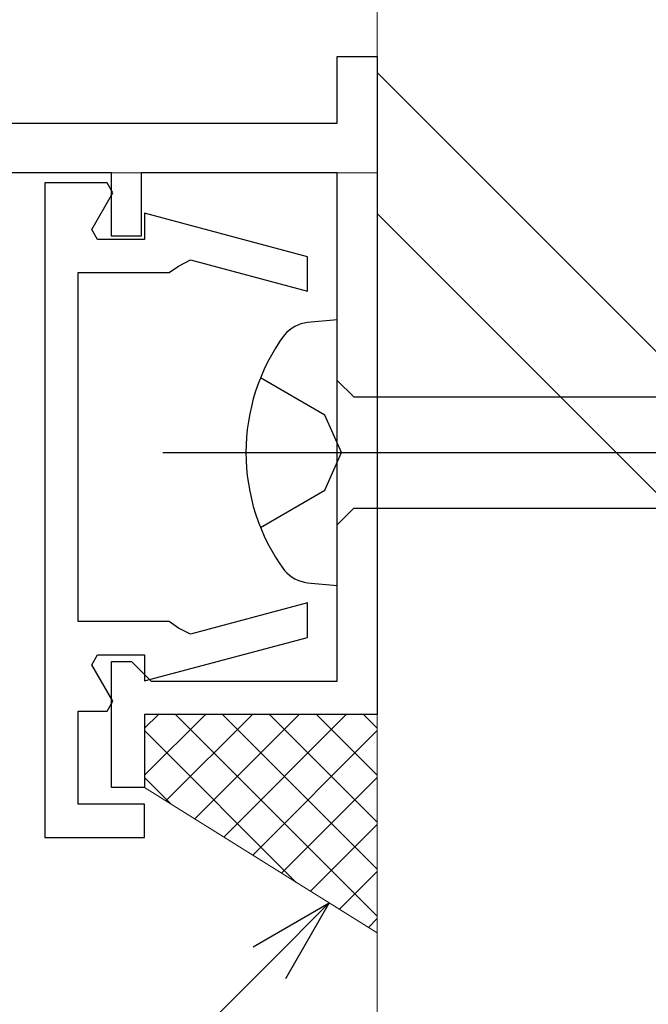
# Model space of a CAD drawing. Extents: x 0 to 1050, y 0 to 1583.
# Drawn here: x 106 to 125, y 113 to 143 of the extents above; entities that cross this region are included whole.
import ezdxf

# ---------------------------------------------------------------- set-up
doc = ezdxf.new("R2010")
doc.units = 0
for name, color, linetype, lineweight in [('YKK_11', 7, 'CONTINUOUS', 30), ('YKK_12', 2, 'CONTINUOUS', 13), ('YKK_13', 4, 'CONTINUOUS', 30), ('YKK_D', 6, 'CONTINUOUS', 13), ('YSS_K', 3, 'CONTINUOUS', 13)]:
    doc.layers.add(name, color=color, linetype=linetype, lineweight=lineweight)

msp = doc.modelspace()

# ---------------------------------------------------------------- linework, layer by layer
at = {"layer": 'YKK_11', "color": 30, "linetype": 'ByBlock', "lineweight": -2, "ltscale": 0.5}
for p, q in [((115.308, 139.503), (115.308, 141.503)), ((115.308, 141.503), (116.508, 141.503)), ((116.508, 141.503), (116.508, 121.703)), ((75.735, 139.503), (115.308, 139.503)), ((108.508, 138.003), (73.967, 138.003)), ((108.508, 136.103), (108.508, 138.003)), ((115.308, 138.003), (109.408, 138.003)), ((109.408, 138.003), (109.408, 136.103)), ((115.308, 122.703), (115.308, 138.003)), ((106.508, 137.703), (106.508, 118.003)), ((108.382, 137.703), (106.508, 137.703)), ((108.555, 137.403), (108.382, 137.703)), ((107.92, 136.303), (108.555, 137.403)), ((114.408, 135.481), (109.508, 136.794)), ((109.508, 136.794), (109.508, 136.003)), ((108.093, 136.003), (107.92, 136.303)), ((109.408, 136.103), (108.508, 136.103)), ((109.508, 136.003), (108.093, 136.003)), ((114.408, 134.446), (114.408, 135.481)), ((110.244, 135.003), (110.526, 135.201)), ((110.526, 135.201), (110.886, 135.39)), ((110.886, 135.39), (114.408, 134.446)), ((107.508, 124.503), (107.508, 135.003)), ((107.508, 135.003), (110.244, 135.003)), ((114.408, 125.06), (110.886, 124.116)), ((114.408, 124.025), (114.408, 125.06)), ((110.244, 124.503), (107.508, 124.503)), ((110.526, 124.305), (110.244, 124.503)), ((110.886, 124.116), (110.526, 124.305)), ((109.508, 122.712), (114.408, 124.025)), ((107.92, 123.203), (108.093, 123.503)), ((108.093, 123.503), (109.508, 123.503)), ((108.508, 119.503), (108.508, 123.303)), ((108.508, 123.303), (109.108, 123.303)), ((109.108, 123.303), (109.408, 123.003)), ((109.508, 123.503), (109.508, 122.712)), ((108.555, 122.103), (107.92, 123.203)), ((109.408, 123.003), (109.708, 122.703)), ((109.708, 122.703), (115.308, 122.703)), ((108.382, 121.803), (108.555, 122.103)), ((107.508, 119.003), (107.508, 121.803)), ((107.508, 121.803), (108.382, 121.803)), ((116.508, 121.703), (109.508, 121.703)), ((109.508, 121.703), (109.508, 119.503)), ((109.508, 119.503), (108.508, 119.503)), ((109.508, 119.003), (107.508, 119.003)), ((109.508, 118.003), (109.508, 119.003)), ((106.508, 118.003), (109.508, 118.003))]:
    msp.add_line(p, q, dxfattribs=at)
at = {"layer": 'YKK_12'}
for q in [(116.508, 220.609), (68.008, 138.003)]:
    msp.add_line((116.508, 138.003), q, dxfattribs=at)
at = {"layer": 'YKK_13', "linetype": 'ByBlock', "lineweight": -2, "ltscale": 0.5}
for p, q in [((115.308, 133.585), (114.408, 133.503)), ((115.308, 125.585), (115.308, 133.585)), ((114.933, 130.71), (112.996, 131.835)), ((115.308, 131.76), (115.808, 131.26)), ((115.808, 131.26), (125.358, 131.26)), ((115.433, 129.585), (114.933, 130.71)), ((114.933, 128.46), (115.433, 129.585)), ((112.996, 127.335), (114.933, 128.46)), ((115.308, 127.41), (115.808, 127.91)), ((115.808, 127.91), (125.358, 127.91)), ((114.408, 125.667), (115.308, 125.585))]:
    msp.add_line(p, q, dxfattribs=at)
at = {"layer": 'YKK_13', "linetype": 'ByBlock', "lineweight": -2, "ltscale": 2}
msp.add_line((110.058, 129.585), (171.558, 129.585), dxfattribs=at)
at = {"layer": 'YKK_13', "linetype": 'ByBlock', "lineweight": -2, "ltscale": 0.5}
for centre, radius, start, end in [((114.58, 132.357), 1.159, 98.5283, 137.841), ((118.558, 129.585), 6, 143.7246, 216.2754), ((114.58, 126.812), 1.159, 222.1589, 261.4716)]:
    msp.add_arc(centre, radius, start, end, dxfattribs=at)
at = {"layer": 'YKK_D'}
for p, q in [((116.508, 142.203), (116.508, 97.003)), ((116.508, 142.203), (116.508, 97.003)), ((113.263, 114.228), (59.894, 60.859))]:
    msp.add_line(p, q, dxfattribs=at)
at = {"layer": 'YKK_D', "linetype": 'ByBlock', "lineweight": -2}
for p, q in [((112.78, 114.711), (115.066, 116.031)), ((115.066, 116.031), (113.263, 114.228)), ((115.066, 116.031), (113.747, 113.745))]:
    msp.add_line(p, q, dxfattribs=at)
at = {"layer": 'YSS_K', "ltscale": 0.5}
for p, q in [((116.508, 86.003), (116.508, 145.502)), ((116.508, 141.027), (133.508, 124.027)), ((133.508, 119.784), (116.508, 136.784)), ((109.508, 121.703), (116.508, 121.703)), ((109.508, 121.288), (109.923, 121.703)), ((109.508, 119.874), (111.337, 121.703)), ((109.508, 121.703), (109.508, 119.503)), ((110.15, 119.102), (112.751, 121.703)), ((110.437, 121.703), (116.508, 115.631)), ((111.021, 118.558), (114.165, 121.703)), ((111.852, 121.703), (116.508, 117.046)), ((111.891, 118.014), (115.579, 121.703)), ((113.266, 121.703), (116.508, 118.46)), ((114.68, 121.703), (116.508, 119.874)), ((116.094, 121.703), (116.508, 121.288)), ((116.508, 115.131), (116.508, 121.703)), ((109.508, 121.217), (114.075, 116.651)), ((112.762, 117.471), (116.508, 121.217)), ((109.508, 119.803), (110.309, 119.003)), ((113.632, 116.927), (116.508, 119.803)), ((109.508, 119.503), (116.508, 115.131)), ((114.503, 116.383), (116.508, 118.389)), ((115.373, 115.84), (116.508, 116.975)), ((116.244, 115.296), (116.508, 115.56))]:
    msp.add_line(p, q, dxfattribs=at)

doc.saveas('drawing.dxf')
